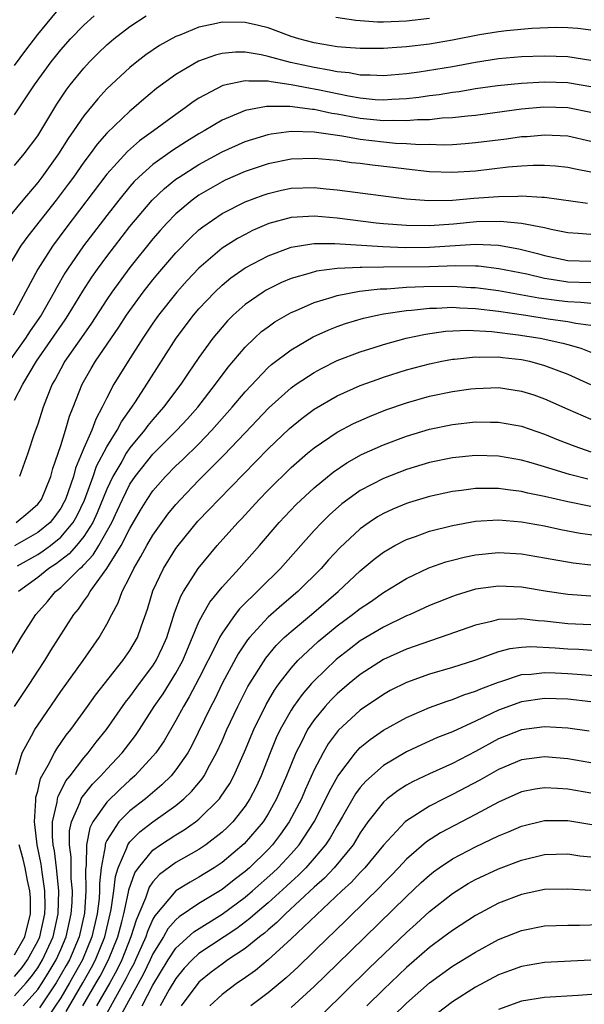
# Model space of a CAD drawing. Units: inches. Extents: x 2586000 to 2589000, y 1548000 to 1551000.
# Drawn here: x 2586389 to 2586438, y 1550055 to 1550141 of the extents above; entities that cross this region are included whole.
import ezdxf

# ---------------------------------------------------------------- set-up
doc = ezdxf.new("R2010")
doc.units = ezdxf.units.IN
doc.header["$MEASUREMENT"] = 0
doc.layers.add('LD25861548_2ft', color=21, linetype='Continuous')

msp = doc.modelspace()

# ---------------------------------------------------------------- linework, layer by layer
at = {"layer": 'LD25861548_2ft'}
for points, elevation in [([(2586389, 1550136.672), (2586389.97, 1550138.03), (2586391, 1550139.387), (2586392.642, 1550141.358)], 7332), ([(2586439, 1550139.753), (2586437.892, 1550139.892), (2586437, 1550139.954), (2586435.973, 1550139.973), (2586433.902, 1550139.902), (2586431.703, 1550139.703), (2586431, 1550139.61), (2586429.341, 1550139.341), (2586427, 1550138.887), (2586425, 1550138.536), (2586423, 1550138.296), (2586421.775, 1550138.225), (2586421, 1550138.159), (2586419, 1550138.151), (2586417.759, 1550138.241), (2586417, 1550138.317), (2586415, 1550138.656), (2586413.677, 1550139), (2586413, 1550139.215), (2586411.704, 1550139.704), (2586411, 1550139.949), (2586410.16, 1550140.16), (2586409, 1550140.426), (2586407, 1550140.449), (2586406.273, 1550140.273), (2586405, 1550140.024), (2586403.333, 1550139.333), (2586403, 1550139.21), (2586401.584, 1550138.416), (2586400.395, 1550137.605), (2586399.605, 1550137), (2586399, 1550136.511), (2586397, 1550134.651), (2586396.207, 1550133.794), (2586395, 1550132.315), (2586394.12, 1550131), (2586393.658, 1550130.342), (2586392.816, 1550129), (2586391.362, 1550127), (2586391, 1550126.532), (2586389.708, 1550125), (2586388.075, 1550123)], 7326), ([(2586389, 1550132.401), (2586390.737, 1550135), (2586392.183, 1550137), (2586392.54, 1550137.46), (2586393, 1550138.036), (2586393.853, 1550139), (2586395, 1550140.177), (2586395.916, 1550141)], 7330), ([(2586389, 1550127.991), (2586389.826, 1550129), (2586391, 1550130.588), (2586391.265, 1550131), (2586392.667, 1550133.333), (2586393.461, 1550134.539), (2586393.819, 1550135), (2586395, 1550136.457), (2586395.505, 1550137), (2586396.248, 1550137.752), (2586397, 1550138.482), (2586397.61, 1550139), (2586399, 1550140.086), (2586400.41, 1550141)], 7328), ([(2586416.891, 1550140.891), (2586418.622, 1550140.622), (2586420.49, 1550140.49), (2586421, 1550140.491), (2586423, 1550140.559), (2586425, 1550140.801)], 7328), ([(2586439, 1550137.112), (2586437, 1550137.425), (2586435, 1550137.502), (2586433, 1550137.434), (2586431, 1550137.251), (2586429, 1550136.949), (2586427, 1550136.581), (2586424.104, 1550136.103), (2586423, 1550135.961), (2586421, 1550135.774), (2586419.843, 1550135.843), (2586419, 1550135.837), (2586418.039, 1550136.039), (2586417, 1550136.128), (2586416.293, 1550136.293), (2586415, 1550136.5), (2586414.584, 1550136.584), (2586412.944, 1550136.944), (2586411, 1550137.48), (2586410.386, 1550137.614), (2586409, 1550137.836), (2586408.168, 1550137.832), (2586407, 1550137.721), (2586406.42, 1550137.58), (2586404.951, 1550137.049), (2586403, 1550135.912), (2586401.323, 1550134.677), (2586400.226, 1550133.774), (2586399.339, 1550133), (2586399, 1550132.731), (2586397, 1550130.819), (2586396.151, 1550129.848), (2586395.544, 1550129), (2586395, 1550128.281), (2586394.101, 1550127), (2586393.634, 1550126.365), (2586392.596, 1550125), (2586390.136, 1550121.863), (2586389.513, 1550121), (2586388.316, 1550119)], 7324), ([(2586439, 1550134.829), (2586437.147, 1550135.147), (2586437, 1550135.168), (2586435, 1550135.248), (2586433, 1550135.135), (2586430.906, 1550134.906), (2586429, 1550134.644), (2586427.589, 1550134.411), (2586427, 1550134.338), (2586425.85, 1550134.15), (2586425, 1550134.052), (2586424.082, 1550133.918), (2586423, 1550133.801), (2586421.744, 1550133.744), (2586421, 1550133.682), (2586420.283, 1550133.717), (2586419, 1550133.852), (2586417.97, 1550134.03), (2586415.449, 1550134.551), (2586415, 1550134.641), (2586414.677, 1550134.677), (2586413, 1550135.018), (2586411.253, 1550135.254), (2586411, 1550135.318), (2586409.314, 1550135.314), (2586409, 1550135.363), (2586407.065, 1550134.935), (2586405, 1550133.854), (2586404.481, 1550133.519), (2586403.807, 1550133), (2586403, 1550132.441), (2586401.063, 1550131), (2586399.851, 1550130.149), (2586398.783, 1550129.217), (2586397, 1550127.237), (2586393.442, 1550122.559), (2586392.279, 1550121), (2586391.003, 1550118.997), (2586388.885, 1550115)], 7322), ([(2586439, 1550132.606), (2586437, 1550133.002), (2586434.944, 1550133.056), (2586433, 1550132.883), (2586429, 1550132.353), (2586428.291, 1550132.291), (2586427, 1550132.13), (2586426.098, 1550132.098), (2586425, 1550131.974), (2586423.965, 1550131.965), (2586423, 1550131.869), (2586421.906, 1550131.906), (2586421, 1550131.871), (2586419, 1550132.085), (2586418.212, 1550132.213), (2586417, 1550132.47), (2586416.528, 1550132.528), (2586415, 1550132.859), (2586414.861, 1550132.861), (2586412.88, 1550133.12), (2586410.867, 1550133.133), (2586409, 1550132.784), (2586408.608, 1550132.609), (2586407, 1550131.95), (2586405.442, 1550131), (2586405, 1550130.752), (2586403.917, 1550130.083), (2586402.704, 1550129.297), (2586401, 1550128.08), (2586399.785, 1550127), (2586399.387, 1550126.613), (2586399, 1550126.17), (2586398.04, 1550125), (2586397, 1550123.669), (2586394.982, 1550121.018), (2586393.589, 1550119), (2586393.357, 1550118.643), (2586392.619, 1550117.381), (2586392.426, 1550117), (2586391.29, 1550115), (2586390.36, 1550113.64), (2586389.95, 1550113), (2586388.533, 1550111)], 7320), ([(2586389, 1550107.625), (2586389.707, 1550109), (2586390.905, 1550111), (2586393.398, 1550114.602), (2586393.658, 1550115), (2586394.917, 1550117.083), (2586395.702, 1550118.298), (2586396.196, 1550119), (2586397, 1550120.1), (2586399, 1550122.699), (2586400.939, 1550125), (2586401.995, 1550126.005), (2586403, 1550126.808), (2586403.269, 1550127), (2586405, 1550128.1), (2586407, 1550129.187), (2586409, 1550130.078), (2586411, 1550130.691), (2586411.258, 1550130.742), (2586413, 1550130.967), (2586415, 1550130.92), (2586417.419, 1550130.581), (2586419, 1550130.285), (2586421, 1550130.043), (2586422.048, 1550129.952), (2586423, 1550129.916), (2586424.17, 1550129.83), (2586425, 1550129.838), (2586426.197, 1550129.803), (2586427, 1550129.833), (2586428.1, 1550129.9), (2586429, 1550129.983), (2586431.682, 1550130.318), (2586433, 1550130.505), (2586433.469, 1550130.531), (2586435, 1550130.675), (2586437, 1550130.582), (2586439, 1550130.127)], 7318), ([(2586439, 1550127.42), (2586437.671, 1550127.671), (2586437, 1550127.828), (2586435.941, 1550127.941), (2586435, 1550128.008), (2586433.997, 1550127.997), (2586433, 1550127.939), (2586431.841, 1550127.841), (2586429, 1550127.518), (2586427, 1550127.39), (2586425, 1550127.461), (2586423, 1550127.669), (2586421.818, 1550127.818), (2586420.019, 1550128.019), (2586419, 1550128.159), (2586418.243, 1550128.243), (2586417, 1550128.425), (2586415, 1550128.61), (2586413, 1550128.54), (2586411, 1550128.137), (2586409, 1550127.466), (2586407.281, 1550126.719), (2586407, 1550126.588), (2586405, 1550125.427), (2586404.746, 1550125.255), (2586404.411, 1550125), (2586403, 1550123.801), (2586402.221, 1550123), (2586401.637, 1550122.362), (2586401, 1550121.628), (2586399, 1550119.139), (2586397.438, 1550117), (2586397, 1550116.357), (2586395.683, 1550114.317), (2586395, 1550113.36), (2586393.36, 1550111), (2586393, 1550110.35), (2586392.539, 1550109.461), (2586392.264, 1550109), (2586391.751, 1550107.751), (2586391.465, 1550107), (2586391, 1550105.543), (2586390.693, 1550104.693), (2586390.134, 1550103), (2586389.418, 1550101)], 7316), ([(2586389.121, 1550097), (2586390.156, 1550097.844), (2586391, 1550098.579), (2586391.324, 1550099), (2586392.147, 1550101), (2586392.317, 1550101.683), (2586393, 1550103.691), (2586393.414, 1550105), (2586393.771, 1550106.229), (2586394.093, 1550107), (2586394.871, 1550109), (2586395.643, 1550110.358), (2586396.027, 1550111), (2586398.05, 1550113.95), (2586398.722, 1550115), (2586399, 1550115.406), (2586400.157, 1550117), (2586401, 1550118.082), (2586401.416, 1550118.585), (2586403, 1550120.424), (2586404.27, 1550121.73), (2586405, 1550122.4), (2586405.329, 1550122.671), (2586407, 1550123.816), (2586409, 1550124.832), (2586410.57, 1550125.43), (2586411, 1550125.578), (2586412.154, 1550125.846), (2586413, 1550126.022), (2586415, 1550126.077), (2586416.037, 1550125.963), (2586417, 1550125.877), (2586423, 1550125.091), (2586424.948, 1550124.948), (2586426.991, 1550124.991), (2586428.845, 1550125.155), (2586431, 1550125.32), (2586432.659, 1550125.341), (2586433, 1550125.369), (2586434.744, 1550125.256), (2586435, 1550125.258), (2586438.717, 1550124.717)], 7314), ([(2586439, 1550121.994), (2586437.909, 1550122.091), (2586437, 1550122.142), (2586435.559, 1550122.441), (2586435, 1550122.583), (2586433, 1550122.958), (2586431.134, 1550123.134), (2586429.099, 1550123.099), (2586427.089, 1550122.911), (2586425, 1550122.761), (2586423, 1550122.784), (2586421, 1550122.937), (2586420.373, 1550123), (2586417, 1550123.425), (2586415, 1550123.61), (2586413.508, 1550123.508), (2586413, 1550123.495), (2586411.049, 1550122.951), (2586409.654, 1550122.346), (2586409, 1550122.017), (2586408.339, 1550121.66), (2586407, 1550120.81), (2586405, 1550119.091), (2586403.987, 1550118.013), (2586403.076, 1550117), (2586401.496, 1550115), (2586401, 1550114.292), (2586400.138, 1550113), (2586398.856, 1550111), (2586397.619, 1550109), (2586397, 1550107.833), (2586396.609, 1550107), (2586396.036, 1550105.964), (2586395.689, 1550105), (2586395, 1550103.446), (2586394.286, 1550101.714), (2586394.106, 1550101), (2586393.66, 1550099.66), (2586393.418, 1550099), (2586393.281, 1550098.719), (2586393, 1550098.225), (2586392.49, 1550097.51), (2586392.074, 1550097), (2586391, 1550096.119), (2586389, 1550094.977)], 7312), ([(2586389.238, 1550093.238), (2586391, 1550094.226), (2586391.475, 1550094.525), (2586392.108, 1550095), (2586393, 1550095.717), (2586394.08, 1550097), (2586394.414, 1550097.586), (2586395.068, 1550098.932), (2586395.819, 1550101), (2586396.119, 1550101.881), (2586397, 1550103.55), (2586397.9, 1550105), (2586398.264, 1550105.736), (2586399.158, 1550107), (2586399.479, 1550107.479), (2586400.466, 1550109), (2586403.019, 1550113), (2586404.523, 1550115), (2586405, 1550115.558), (2586406.366, 1550117), (2586407, 1550117.601), (2586407.77, 1550118.231), (2586409, 1550119.103), (2586411, 1550120.165), (2586413, 1550120.908), (2586414.797, 1550121.203), (2586415, 1550121.217), (2586416.779, 1550121.221), (2586420.963, 1550120.964), (2586422.882, 1550120.882), (2586425, 1550120.892), (2586429, 1550121.165), (2586431, 1550121.069), (2586432.763, 1550120.763), (2586434.366, 1550120.366), (2586435, 1550120.189), (2586437, 1550119.757), (2586439, 1550119.687)], 7310), ([(2586439, 1550117.803), (2586437, 1550117.871), (2586435.947, 1550118.053), (2586435, 1550118.187), (2586433.451, 1550118.549), (2586431.03, 1550119.03), (2586429.248, 1550119.248), (2586429, 1550119.26), (2586427.281, 1550119.281), (2586425, 1550119.199), (2586421, 1550119.177), (2586419.135, 1550119.135), (2586419, 1550119.143), (2586417, 1550119.045), (2586415.188, 1550118.812), (2586414.636, 1550118.636), (2586413, 1550118.172), (2586412.173, 1550117.827), (2586410.836, 1550117.165), (2586410.575, 1550117), (2586409, 1550115.914), (2586407.975, 1550115), (2586407.484, 1550114.516), (2586407, 1550113.969), (2586406.205, 1550113), (2586405, 1550111.327), (2586404.05, 1550109.95), (2586403.422, 1550109), (2586401.932, 1550107), (2586401, 1550105.947), (2586400.574, 1550105.426), (2586400.279, 1550105), (2586399, 1550103.468), (2586398.69, 1550103), (2586398.292, 1550102.291), (2586397.52, 1550101), (2586397, 1550099.896), (2586396.165, 1550097.835), (2586395.776, 1550097), (2586395, 1550095.763), (2586394.379, 1550095), (2586393.735, 1550094.265), (2586392.6, 1550093.4), (2586391.963, 1550093), (2586391, 1550092.211), (2586389.335, 1550091)], 7308), ([(2586388.616, 1550085.384), (2586389.571, 1550087), (2586390.854, 1550089), (2586391.862, 1550090.138), (2586392.554, 1550091), (2586393, 1550091.36), (2586394.65, 1550093), (2586394.848, 1550093.152), (2586395, 1550093.325), (2586395.826, 1550094.174), (2586396.309, 1550095), (2586397.431, 1550097), (2586397.941, 1550098.059), (2586398.359, 1550099), (2586399, 1550100.308), (2586399.46, 1550101), (2586401, 1550102.937), (2586403.087, 1550105), (2586404.006, 1550105.994), (2586404.896, 1550107), (2586406.443, 1550109), (2586407.529, 1550110.471), (2586409, 1550112.223), (2586409.809, 1550113), (2586410.433, 1550113.567), (2586411, 1550113.997), (2586411.588, 1550114.412), (2586413, 1550115.224), (2586413.374, 1550115.374), (2586415, 1550116.095), (2586416.553, 1550116.553), (2586417, 1550116.709), (2586418.919, 1550117.08), (2586420.714, 1550117.286), (2586421.295, 1550117.295), (2586423, 1550117.422), (2586424.512, 1550117.488), (2586427, 1550117.512), (2586428.588, 1550117.412), (2586429, 1550117.407), (2586431, 1550117.134), (2586434.502, 1550116.502), (2586436.263, 1550116.263), (2586437, 1550116.174), (2586438.13, 1550116.13), (2586439, 1550116.035)], 7306), ([(2586388.975, 1550081), (2586390.308, 1550083), (2586391, 1550084.082), (2586391.61, 1550085), (2586392.139, 1550085.861), (2586394.149, 1550089), (2586394.536, 1550089.464), (2586395, 1550090.146), (2586395.365, 1550090.635), (2586395.551, 1550091), (2586397, 1550092.996), (2586398.247, 1550095), (2586399, 1550096.482), (2586399.935, 1550098.065), (2586400.502, 1550099), (2586401, 1550099.745), (2586402.097, 1550101), (2586403, 1550101.903), (2586403.567, 1550102.432), (2586405, 1550103.839), (2586406.114, 1550105), (2586407.872, 1550107), (2586409, 1550108.355), (2586411, 1550110.449), (2586411.29, 1550110.71), (2586413, 1550111.999), (2586414.896, 1550113.104), (2586416.269, 1550113.731), (2586417, 1550114.014), (2586417.729, 1550114.271), (2586419.274, 1550114.726), (2586420.473, 1550115), (2586421, 1550115.103), (2586423, 1550115.415), (2586423.438, 1550115.438), (2586425, 1550115.617), (2586425.62, 1550115.62), (2586427, 1550115.683), (2586427.64, 1550115.64), (2586429, 1550115.588), (2586431, 1550115.354), (2586433.358, 1550115), (2586435.316, 1550114.683), (2586437, 1550114.451), (2586437.702, 1550114.299), (2586439, 1550114.131)], 7304), ([(2586389.115, 1550075.115), (2586389.651, 1550077), (2586390.471, 1550078.471), (2586390.742, 1550079), (2586391, 1550079.395), (2586393, 1550082.302), (2586394.937, 1550085), (2586396.327, 1550087), (2586397, 1550088.166), (2586397.431, 1550089), (2586397.997, 1550090.003), (2586398.346, 1550091), (2586399, 1550092.282), (2586399.332, 1550093), (2586399.959, 1550094.041), (2586400.466, 1550095), (2586401, 1550095.903), (2586402.297, 1550097.703), (2586403, 1550098.565), (2586403.386, 1550099), (2586405, 1550100.668), (2586407.162, 1550102.839), (2586409, 1550104.791), (2586411.058, 1550106.942), (2586413, 1550108.682), (2586413.446, 1550109), (2586415, 1550110.034), (2586415.626, 1550110.374), (2586417, 1550111.05), (2586419, 1550111.826), (2586420.194, 1550112.194), (2586421, 1550112.461), (2586422.993, 1550113.008), (2586424.646, 1550113.355), (2586426.404, 1550113.596), (2586428.317, 1550113.683), (2586430.421, 1550113.579), (2586432.698, 1550113.301), (2586434.614, 1550113), (2586436.58, 1550112.58), (2586437, 1550112.448), (2586438.137, 1550112.137), (2586439, 1550111.795)], 7302), ([(2586389, 1550057.567), (2586389.649, 1550058.351), (2586390.11, 1550059), (2586391, 1550060.619), (2586391.176, 1550061), (2586391.627, 1550063), (2586391.646, 1550063.646), (2586391.632, 1550065), (2586391.385, 1550066.615), (2586391.312, 1550067.312), (2586390.959, 1550069), (2586390.756, 1550070.757), (2586390.712, 1550071), (2586390.849, 1550072.848), (2586390.85, 1550073.15), (2586391, 1550073.671), (2586391.251, 1550074.749), (2586391.923, 1550075.923), (2586392.448, 1550077), (2586392.651, 1550077.348), (2586393.483, 1550078.517), (2586393.876, 1550079), (2586395.324, 1550081), (2586396.016, 1550081.984), (2586398.392, 1550085), (2586399, 1550085.867), (2586399.666, 1550087), (2586400.004, 1550088.004), (2586400.532, 1550089.468), (2586401, 1550091.048), (2586401.907, 1550093), (2586403, 1550094.734), (2586403.194, 1550095), (2586404.906, 1550097.094), (2586405.892, 1550098.108), (2586406.717, 1550099), (2586411, 1550103.378), (2586412.855, 1550105.145), (2586413.948, 1550106.051), (2586415, 1550106.844), (2586417, 1550108), (2586419, 1550108.877), (2586420.548, 1550109.452), (2586421, 1550109.605), (2586423, 1550110.245), (2586425, 1550110.776), (2586426.088, 1550111), (2586427, 1550111.173), (2586427.182, 1550111.181), (2586429, 1550111.385), (2586429.362, 1550111.362), (2586431, 1550111.378), (2586431.329, 1550111.329), (2586433, 1550111.145), (2586433.682, 1550111), (2586435, 1550110.641), (2586437, 1550109.87), (2586438.974, 1550108.974)], 7300), ([(2586389, 1550055.879), (2586389.998, 1550057), (2586390.452, 1550057.548), (2586391, 1550058.32), (2586391.416, 1550059), (2586392.334, 1550061), (2586392.787, 1550063), (2586392.839, 1550065), (2586392.636, 1550067), (2586392.465, 1550068.465), (2586392.355, 1550069), (2586392.282, 1550069.718), (2586392.291, 1550071), (2586392.688, 1550072.688), (2586392.714, 1550073), (2586392.768, 1550073.232), (2586393, 1550073.653), (2586393.445, 1550074.555), (2586393.809, 1550075), (2586395, 1550076.554), (2586395.395, 1550077), (2586396.088, 1550077.912), (2586396.98, 1550079), (2586398.626, 1550081.374), (2586399, 1550081.845), (2586399.827, 1550083), (2586401, 1550084.541), (2586401.296, 1550085), (2586401.846, 1550086.154), (2586402.211, 1550087), (2586402.767, 1550088.767), (2586402.868, 1550089.132), (2586403.411, 1550090.589), (2586403.657, 1550091), (2586404.927, 1550093), (2586406.578, 1550095), (2586408.362, 1550097), (2586408.679, 1550097.321), (2586410.216, 1550099), (2586411, 1550099.811), (2586413, 1550101.765), (2586414.412, 1550103), (2586415, 1550103.491), (2586417, 1550104.852), (2586418.409, 1550105.592), (2586419.793, 1550106.207), (2586421.23, 1550106.77), (2586423, 1550107.397), (2586425, 1550107.963), (2586427, 1550108.367), (2586428.593, 1550108.593), (2586429, 1550108.643), (2586431, 1550108.706), (2586433, 1550108.413), (2586434.066, 1550108.067), (2586435, 1550107.744), (2586437, 1550106.845), (2586439, 1550105.97)], 7298), ([(2586389.743, 1550055), (2586391, 1550056.428), (2586391.385, 1550057), (2586392.008, 1550057.992), (2586392.597, 1550059), (2586393, 1550059.891), (2586393.475, 1550061), (2586393.92, 1550063), (2586393.984, 1550063.985), (2586394.015, 1550065), (2586393.92, 1550066.08), (2586393.905, 1550067), (2586393.91, 1550067.91), (2586393.768, 1550069), (2586393.776, 1550070.224), (2586393.937, 1550071), (2586394.689, 1550072.689), (2586394.788, 1550073), (2586394.858, 1550073.142), (2586395.746, 1550074.254), (2586396.492, 1550075), (2586397, 1550075.57), (2586398.334, 1550077), (2586399.495, 1550078.505), (2586399.83, 1550079), (2586401.121, 1550081), (2586401.884, 1550082.116), (2586403, 1550083.892), (2586403.6, 1550085), (2586405, 1550088.354), (2586405.332, 1550089), (2586405.934, 1550090.066), (2586407, 1550091.366), (2586408.49, 1550093), (2586410.25, 1550095), (2586411.967, 1550097), (2586413.447, 1550098.553), (2586415, 1550100.006), (2586416.633, 1550101.367), (2586417.824, 1550102.176), (2586419.114, 1550102.886), (2586421, 1550103.737), (2586423, 1550104.5), (2586425, 1550105.11), (2586427, 1550105.51), (2586429, 1550105.728), (2586430.293, 1550105.707), (2586431, 1550105.716), (2586433, 1550105.361), (2586435, 1550104.67), (2586436.172, 1550104.172), (2586437.611, 1550103.611), (2586439, 1550103.135)], 7296), ([(2586438.749, 1550100.748), (2586437.148, 1550101.148), (2586435, 1550101.822), (2586433.828, 1550102.172), (2586433, 1550102.398), (2586431, 1550102.754), (2586429, 1550102.81), (2586427, 1550102.607), (2586425, 1550102.192), (2586423, 1550101.586), (2586421, 1550100.81), (2586419, 1550099.768), (2586417.918, 1550099), (2586417.396, 1550098.604), (2586416.333, 1550097.667), (2586415.659, 1550097), (2586415, 1550096.302), (2586413.829, 1550095), (2586412.085, 1550093), (2586408.503, 1550089.497), (2586408.129, 1550089), (2586407, 1550087.389), (2586406.776, 1550087), (2586406.579, 1550086.579), (2586405, 1550083.435), (2586404.162, 1550081.838), (2586403.65, 1550081), (2586403, 1550079.783), (2586401.974, 1550078.026), (2586401.263, 1550077), (2586401, 1550076.685), (2586399.444, 1550075), (2586399, 1550074.615), (2586398.161, 1550073.839), (2586397, 1550072.712), (2586395.786, 1550071), (2586395.517, 1550070.483), (2586395.227, 1550069), (2586395.215, 1550067.215), (2586395.159, 1550066.842), (2586395.188, 1550065), (2586395.052, 1550063.052), (2586394.594, 1550061), (2586393.748, 1550059), (2586393.484, 1550058.516), (2586392.6, 1550057), (2586391.16, 1550054.84)], 7294), ([(2586439, 1550098.377), (2586437, 1550098.78), (2586435, 1550099.249), (2586433.54, 1550099.54), (2586433, 1550099.678), (2586431.817, 1550099.817), (2586431, 1550099.948), (2586429.932, 1550099.932), (2586429, 1550099.949), (2586427.776, 1550099.776), (2586427, 1550099.687), (2586425, 1550099.246), (2586423.27, 1550098.73), (2586423, 1550098.644), (2586421.837, 1550098.163), (2586421, 1550097.777), (2586420.506, 1550097.494), (2586419.76, 1550097), (2586419, 1550096.453), (2586417.217, 1550094.782), (2586416.25, 1550093.751), (2586415.593, 1550093), (2586413.589, 1550091), (2586412.182, 1550089.819), (2586411, 1550088.78), (2586409.378, 1550087), (2586409.208, 1550086.792), (2586408.413, 1550085.587), (2586407.024, 1550083), (2586406.366, 1550081.634), (2586406.025, 1550081), (2586404.375, 1550077.625), (2586404.018, 1550077), (2586403, 1550075.515), (2586402.579, 1550075), (2586401.784, 1550074.216), (2586400.346, 1550073), (2586399, 1550071.954), (2586398.048, 1550071), (2586397, 1550069.371), (2586396.873, 1550069.127), (2586396.848, 1550069), (2586396.847, 1550068.847), (2586396.51, 1550067), (2586396.364, 1550065.636), (2586396.375, 1550065), (2586396.328, 1550064.328), (2586396.166, 1550063), (2586395.707, 1550061), (2586394.882, 1550059), (2586393.773, 1550057), (2586393, 1550055.721), (2586391.921, 1550054.079)], 7292), ([(2586393.466, 1550054.534), (2586394.924, 1550057), (2586395.667, 1550058.333), (2586396.013, 1550059), (2586396.816, 1550061), (2586397.299, 1550063), (2586397.385, 1550063.385), (2586397.612, 1550065), (2586397.742, 1550066.258), (2586397.984, 1550067), (2586398.741, 1550068.741), (2586398.812, 1550069), (2586399, 1550069.261), (2586399.864, 1550070.136), (2586401, 1550070.992), (2586403, 1550072.426), (2586403.697, 1550073), (2586404.364, 1550073.636), (2586405.269, 1550074.731), (2586405.442, 1550075), (2586405.936, 1550075.936), (2586406.532, 1550077), (2586407, 1550078.016), (2586407.431, 1550079), (2586408.362, 1550081), (2586409.248, 1550082.752), (2586410.793, 1550085.207), (2586411.697, 1550086.303), (2586412.405, 1550087), (2586413, 1550087.539), (2586414.752, 1550089), (2586417.077, 1550091), (2586419, 1550092.787), (2586420.205, 1550093.795), (2586421, 1550094.41), (2586422.012, 1550095), (2586423, 1550095.519), (2586423.784, 1550095.783), (2586425, 1550096.225), (2586427, 1550096.745), (2586429, 1550097.11), (2586431, 1550097.216), (2586433, 1550097.052), (2586435, 1550096.705), (2586436.397, 1550096.397), (2586438.076, 1550096.076), (2586439.828, 1550095.828)], 7290), ([(2586394.907, 1550055), (2586396.084, 1550057), (2586396.412, 1550057.588), (2586397.145, 1550059), (2586397.943, 1550061), (2586398.294, 1550062.294), (2586398.468, 1550063), (2586398.892, 1550064.891), (2586398.916, 1550065.084), (2586399.431, 1550066.569), (2586399.738, 1550067), (2586401, 1550068.541), (2586401.662, 1550069), (2586403, 1550069.869), (2586403.713, 1550070.287), (2586404.707, 1550071), (2586405, 1550071.235), (2586406.771, 1550073), (2586406.876, 1550073.124), (2586407.666, 1550074.334), (2586408.016, 1550075), (2586408.936, 1550077.065), (2586409.749, 1550079), (2586410.821, 1550081.179), (2586411.56, 1550082.44), (2586411.966, 1550083), (2586413, 1550084.347), (2586413.586, 1550085), (2586415.348, 1550086.652), (2586417, 1550088.016), (2586418.335, 1550089), (2586419, 1550089.532), (2586419.886, 1550090.114), (2586421, 1550090.903), (2586423, 1550092.137), (2586424.957, 1550093.043), (2586426.435, 1550093.565), (2586427, 1550093.727), (2586428.015, 1550093.985), (2586429, 1550094.196), (2586431, 1550094.386), (2586433, 1550094.264), (2586435, 1550093.929), (2586437.477, 1550093.477), (2586439, 1550093.305)], 7288), ([(2586439, 1550090.601), (2586437, 1550090.724), (2586435.207, 1550091), (2586433, 1550091.373), (2586431, 1550091.464), (2586429, 1550091.191), (2586427.311, 1550090.689), (2586427, 1550090.578), (2586425, 1550089.773), (2586423.315, 1550089), (2586423, 1550088.871), (2586421, 1550087.901), (2586419, 1550086.701), (2586418.029, 1550085.97), (2586416.906, 1550085.094), (2586415, 1550083.252), (2586414.772, 1550083), (2586413.949, 1550082.051), (2586413.196, 1550081), (2586413, 1550080.699), (2586412.04, 1550079), (2586411.709, 1550078.291), (2586411.172, 1550077), (2586410.391, 1550075), (2586409.954, 1550074.046), (2586409.426, 1550073), (2586409, 1550072.348), (2586407.934, 1550071), (2586407.471, 1550070.529), (2586407, 1550070.084), (2586405.597, 1550069), (2586405, 1550068.601), (2586403, 1550067.457), (2586401.581, 1550066.419), (2586401, 1550065.774), (2586400.678, 1550065.322), (2586400.358, 1550064.357), (2586399.538, 1550062.462), (2586399.085, 1550061), (2586398.296, 1550059), (2586397.877, 1550058.123), (2586397.254, 1550057), (2586396.111, 1550055)], 7286), ([(2586439, 1550088.116), (2586437, 1550088.192), (2586436.263, 1550088.263), (2586435, 1550088.423), (2586434.45, 1550088.45), (2586433, 1550088.637), (2586432.586, 1550088.586), (2586431, 1550088.56), (2586430.382, 1550088.382), (2586429, 1550088.077), (2586425.939, 1550087), (2586425, 1550086.698), (2586423.756, 1550086.243), (2586423, 1550085.99), (2586421, 1550085.082), (2586419, 1550083.791), (2586418.043, 1550083), (2586417, 1550082.099), (2586416.452, 1550081.549), (2586415.959, 1550081), (2586415, 1550079.843), (2586414.428, 1550079), (2586413.862, 1550077.862), (2586413.404, 1550077), (2586412.607, 1550075), (2586411.739, 1550073), (2586411, 1550071.691), (2586410.557, 1550071), (2586408.926, 1550069.074), (2586407, 1550067.458), (2586406.308, 1550067), (2586405.495, 1550066.505), (2586405, 1550066.184), (2586404.233, 1550065.766), (2586403, 1550064.994), (2586401.159, 1550062.841), (2586401, 1550062.552), (2586400.525, 1550061.475), (2586400.378, 1550061), (2586399.495, 1550059), (2586399.335, 1550058.665), (2586399, 1550058.065), (2586398.655, 1550057.345), (2586397.746, 1550055.746), (2586397, 1550054.384)], 7284), ([(2586440.206, 1550085.794), (2586437.953, 1550085.953), (2586437, 1550085.99), (2586435.915, 1550086.085), (2586433.811, 1550086.19), (2586433, 1550086.143), (2586431.974, 1550086.026), (2586431, 1550085.752), (2586428.915, 1550085), (2586427, 1550084.394), (2586425, 1550083.814), (2586423, 1550083.094), (2586421.606, 1550082.395), (2586421, 1550082.067), (2586419, 1550080.693), (2586417.085, 1550078.915), (2586416.226, 1550077.774), (2586415.768, 1550077), (2586415, 1550075.514), (2586414.214, 1550073.786), (2586413.883, 1550073), (2586412.83, 1550071), (2586412.083, 1550069.918), (2586411.377, 1550069), (2586411, 1550068.597), (2586409.372, 1550067), (2586409, 1550066.673), (2586408.045, 1550065.955), (2586407, 1550065.123), (2586405, 1550063.892), (2586403.267, 1550062.733), (2586403, 1550062.489), (2586402.307, 1550061.693), (2586401.924, 1550061), (2586401, 1550059.522), (2586400.767, 1550059), (2586400.196, 1550057.804), (2586398.207, 1550054.207)], 7282), ([(2586400.072, 1550055), (2586401, 1550056.812), (2586402.331, 1550059), (2586403, 1550060.018), (2586404.556, 1550061.444), (2586407.022, 1550062.978), (2586409, 1550064.452), (2586409.643, 1550065), (2586411.423, 1550066.577), (2586411.867, 1550067), (2586413, 1550068.215), (2586413.696, 1550069), (2586414.991, 1550071), (2586416.021, 1550073), (2586416.331, 1550073.669), (2586417.045, 1550074.954), (2586418.594, 1550077), (2586418.777, 1550077.222), (2586419, 1550077.438), (2586419.851, 1550078.149), (2586421, 1550078.958), (2586423, 1550080.068), (2586425, 1550080.92), (2586426.528, 1550081.472), (2586427, 1550081.608), (2586427.99, 1550082.01), (2586429, 1550082.328), (2586429.459, 1550082.541), (2586431, 1550083.137), (2586431.186, 1550083.186), (2586433, 1550083.782), (2586433.828, 1550083.828), (2586435, 1550083.972), (2586435.92, 1550083.921), (2586437, 1550083.886), (2586437.833, 1550083.832), (2586439.681, 1550083.681)], 7280), ([(2586439, 1550081.424), (2586437, 1550081.634), (2586435, 1550081.708), (2586433, 1550081.427), (2586431, 1550080.697), (2586430.394, 1550080.394), (2586429, 1550079.738), (2586427, 1550078.818), (2586425.696, 1550078.304), (2586424.309, 1550077.691), (2586423, 1550077.064), (2586421, 1550075.878), (2586419.478, 1550074.522), (2586419, 1550073.964), (2586418.587, 1550073.413), (2586417.464, 1550071.464), (2586417, 1550070.687), (2586416.39, 1550069.61), (2586415.991, 1550069), (2586415, 1550067.825), (2586414.273, 1550067), (2586413.639, 1550066.361), (2586413, 1550065.791), (2586412.595, 1550065.406), (2586411, 1550063.963), (2586409.864, 1550063), (2586409.414, 1550062.586), (2586408.277, 1550061.723), (2586405, 1550059.552), (2586404.405, 1550059), (2586403.728, 1550058.272), (2586403, 1550057.4), (2586402.425, 1550056.425), (2586401.629, 1550055)], 7278), ([(2586438.854, 1550078.855), (2586437, 1550079.12), (2586435, 1550079.244), (2586433, 1550078.989), (2586431, 1550078.193), (2586429, 1550077.088), (2586427, 1550076.07), (2586425, 1550075.174), (2586423.535, 1550074.465), (2586423, 1550074.166), (2586422.284, 1550073.717), (2586421.345, 1550073), (2586421, 1550072.702), (2586419.665, 1550071), (2586419.384, 1550070.616), (2586419, 1550070.047), (2586418.37, 1550069), (2586416.737, 1550067), (2586415.896, 1550066.104), (2586415, 1550065.306), (2586412.502, 1550063), (2586411.755, 1550062.245), (2586411, 1550061.619), (2586410.678, 1550061.322), (2586410.248, 1550061), (2586409, 1550059.988), (2586407.512, 1550059), (2586407, 1550058.643), (2586406.069, 1550057.931), (2586405, 1550057.077), (2586403.452, 1550055)], 7276), ([(2586439, 1550076.131), (2586437, 1550076.478), (2586435, 1550076.646), (2586433, 1550076.386), (2586431, 1550075.541), (2586429.386, 1550074.614), (2586427, 1550073.367), (2586426.241, 1550073), (2586425, 1550072.357), (2586423, 1550071.092), (2586422.896, 1550071), (2586421, 1550068.979), (2586419.382, 1550067), (2586419, 1550066.606), (2586418.238, 1550065.762), (2586417.405, 1550065), (2586413, 1550060.817), (2586411.002, 1550058.998), (2586409.909, 1550058.091), (2586408.738, 1550057.262), (2586408.337, 1550057), (2586407, 1550055.997), (2586405.938, 1550055)], 7274), ([(2586439, 1550073.472), (2586437, 1550073.825), (2586436.105, 1550073.895), (2586435, 1550073.943), (2586434.179, 1550073.822), (2586433, 1550073.587), (2586431, 1550072.711), (2586429, 1550071.635), (2586425.967, 1550070.033), (2586424.746, 1550069.254), (2586423, 1550067.745), (2586422.313, 1550067), (2586421.672, 1550066.328), (2586421, 1550065.656), (2586420.689, 1550065.311), (2586416.648, 1550061.352), (2586416.265, 1550061), (2586413.594, 1550058.406), (2586412.557, 1550057.443), (2586411, 1550056.143), (2586409.486, 1550055)], 7272), ([(2586413, 1550054.859), (2586415, 1550056.688), (2586417, 1550058.629), (2586423, 1550064.514), (2586424.281, 1550065.719), (2586425, 1550066.373), (2586425.352, 1550066.648), (2586425.84, 1550067), (2586427, 1550067.778), (2586429, 1550068.827), (2586431, 1550069.784), (2586431.865, 1550070.135), (2586433, 1550070.631), (2586435, 1550071.12), (2586437, 1550071.112), (2586439.256, 1550070.744)], 7270), ([(2586389, 1550059.446), (2586389.882, 1550061), (2586390.39, 1550063), (2586390.375, 1550064.375), (2586390.331, 1550065), (2586390.114, 1550065.886), (2586389.902, 1550067), (2586389.737, 1550067.737), (2586389.381, 1550069)], 7302), ([(2586415.719, 1550054.281), (2586419.751, 1550058.249), (2586423, 1550061.389), (2586423.854, 1550062.146), (2586425, 1550063.194), (2586427, 1550064.783), (2586428.376, 1550065.623), (2586429, 1550065.973), (2586431, 1550066.913), (2586433, 1550067.676), (2586435, 1550068.162), (2586437, 1550068.202), (2586438.047, 1550068.047), (2586439, 1550067.95)], 7268), ([(2586439, 1550065.03), (2586437, 1550065.152), (2586435, 1550065.106), (2586433, 1550064.688), (2586431, 1550063.917), (2586429, 1550062.865), (2586427, 1550061.565), (2586426.264, 1550061), (2586425, 1550060.072), (2586423, 1550058.339), (2586421, 1550056.419), (2586419.571, 1550055)], 7266), ([(2586420.732, 1550053), (2586423, 1550055.256), (2586425, 1550057.009), (2586427, 1550058.445), (2586429, 1550059.681), (2586431, 1550060.766), (2586433, 1550061.563), (2586435, 1550061.949), (2586437, 1550062.027), (2586438.015, 1550062.015), (2586439.919, 1550062.081)], 7264), ([(2586439, 1550058.99), (2586435, 1550058.774), (2586433, 1550058.433), (2586431.96, 1550058.039), (2586431, 1550057.699), (2586429, 1550056.645), (2586427, 1550055.368), (2586425.661, 1550054.339)], 7262), ([(2586457.033, 1550055.033), (2586455, 1550055.422), (2586453, 1550055.659), (2586449, 1550055.983), (2586447, 1550056.113), (2586445, 1550056.188), (2586443, 1550056.208), (2586441, 1550056.143), (2586437.917, 1550055.917), (2586435, 1550055.734), (2586433, 1550055.42), (2586431, 1550054.703)], 7260)]:
    msp.add_lwpolyline(points, dxfattribs=dict(at, elevation=elevation))

doc.saveas('drawing.dxf')
